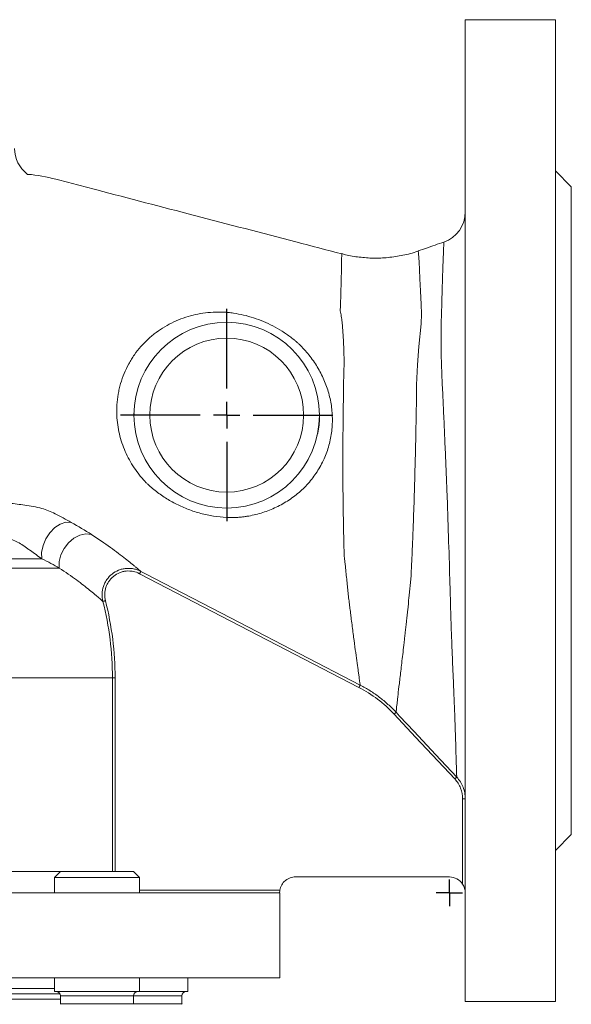
# Model space of a CAD drawing. Units: millimetres. Extents: x -8 to 858, y -181 to 715.
# Drawn here: x 480 to 584, y 161 to 346 of the extents above; entities that cross this region are included whole.
import ezdxf

# ---------------------------------------------------------------- set-up
doc = ezdxf.new("R2010")
doc.units = ezdxf.units.MM
doc.layers.add('1', color=179, linetype='Continuous')
doc.layers.add('SLD-0_0', color=179, linetype='Continuous')

# ---------------------------------------------------------------- blocks, each defined once
blk = doc.blocks.new('SW_CENTERMARKSYMBOL_4')
at = {"layer": '1'}
for q in [(0, 2.5), (-2.5, 0), (0, -2.5), (2.5, 0)]:
    blk.add_line((0, 0), q, dxfattribs=at)
blk = doc.blocks.new('SW_CENTERMARKSYMBOL_5')
at = {"layer": '1'}
for p, q in [((0, 5), (0, 20)), ((0, 0), (0, 2.5)), ((-5, 0), (-20, 0)), ((0, 0), (-2.5, 0)), ((0, 0), (0, -2.5)), ((0, 0), (2.5, 0)), ((5, 0), (20, 0)), ((0, -5), (0, -20))]:
    blk.add_line(p, q, dxfattribs=at)

msp = doc.modelspace()

# ---------------------------------------------------------------- linework, layer by layer
at = {"layer": 'SLD-0_0', "color": 179, "linetype": 'Continuous', "lineweight": 15}
for p, q in [((581, 346.41), (564, 346.41)), ((564, 346.41), (564, 253.91)), ((581, 346.41), (581, 253.91)), ((584, 314.91), (581, 317.91)), ((584, 314.91), (584, 253.91)), ((501.51, 271.52), (501.55, 272.23)), ((564, 253.91), (564, 161.41)), ((581, 253.91), (581, 161.41)), ((584, 253.91), (584, 192.91)), ((486.59, 250.71), (485.66, 249.76)), ((487.62, 251.38), (486.59, 250.71)), ((488.66, 251.73), (487.62, 251.38)), ((489.65, 251.71), (488.66, 251.73)), ((484.9, 248.6), (484.37, 247.33)), ((485.66, 249.76), (484.9, 248.6)), ((490.17, 248.73), (489.17, 247.88)), ((491.28, 249.29), (490.17, 248.73)), ((492.42, 249.53), (491.28, 249.29)), ((493.49, 249.42), (492.42, 249.53)), ((484.37, 247.33), (484.1, 246.05)), ((488.34, 246.81), (487.74, 245.6)), ((489.17, 247.88), (488.34, 246.81)), ((484.1, 246.05), (484.12, 244.84)), ((487.74, 245.6), (487.43, 244.33)), ((484.12, 244.84), (428.7, 244.84)), ((487.43, 243.1), (428.74, 243.1)), ((487.43, 244.33), (487.43, 243.1)), ((502.56, 242.04), (502.61, 242.13)), ((543.95, 220.61), (502.56, 242.04)), ((502.61, 242.13), (502.65, 242.21)), ((502.65, 242.21), (502.69, 242.29)), ((502.69, 242.29), (502.72, 242.35)), ((502.72, 242.35), (502.75, 242.41)), ((502.75, 242.41), (502.77, 242.45)), ((502.77, 242.45), (502.79, 242.48)), ((502.79, 242.48), (503.68, 242.03)), ((502.79, 242.48), (502.79, 242.48)), ((503.68, 242.03), (507.23, 240.19)), ((507.23, 240.19), (521.44, 232.83)), ((495.66, 236.82), (495.65, 236.82)), ((495.69, 236.83), (495.66, 236.82)), ((495.73, 236.84), (495.69, 236.83)), ((495.79, 236.86), (495.73, 236.84)), ((495.87, 236.88), (495.79, 236.86)), ((495.95, 236.9), (495.87, 236.88)), ((496.04, 236.92), (495.95, 236.9)), ((496.13, 236.94), (496.04, 236.92)), ((521.44, 232.83), (544.18, 221.05)), ((497.45, 222.41), (467.5, 222.41)), ((497.45, 185.91), (497.45, 222.41)), ((497.95, 222.41), (497.45, 222.41)), ((497.95, 222.41), (497.95, 185.91)), ((544, 220.69), (544.04, 220.77)), ((544.04, 220.77), (544.08, 220.85)), ((544.08, 220.85), (544.11, 220.91)), ((544.11, 220.91), (544.14, 220.97)), ((544.14, 220.97), (544.16, 221.01)), ((544.16, 221.01), (544.18, 221.04)), ((544.18, 221.04), (544.18, 221.05)), ((543.95, 220.61), (544, 220.69)), ((550.58, 215.59), (550.65, 215.66)), ((554.64, 211.24), (550.58, 215.59)), ((550.65, 215.66), (550.71, 215.72)), ((550.71, 215.72), (550.77, 215.78)), ((550.77, 215.78), (550.83, 215.83)), ((550.83, 215.83), (550.87, 215.87)), ((550.87, 215.87), (550.91, 215.9)), ((550.91, 215.9), (550.93, 215.92)), ((550.93, 215.92), (550.94, 215.93)), ((550.94, 215.93), (551.62, 215.2)), ((551.62, 215.2), (554.36, 212.28)), ((554.36, 212.28), (558.37, 207.99)), ((562.02, 203.36), (554.64, 211.24)), ((558.37, 207.99), (562.38, 203.7)), ((562.02, 203.36), (562.09, 203.43)), ((562.09, 203.43), (562.15, 203.49)), ((562.15, 203.49), (562.22, 203.55)), ((562.22, 203.55), (562.27, 203.6)), ((562.27, 203.6), (562.32, 203.64)), ((562.32, 203.64), (562.35, 203.67)), ((562.35, 203.67), (562.37, 203.69)), ((562.37, 203.69), (562.38, 203.7)), ((563.5, 199.6), (564, 199.6)), ((563.5, 183.57), (563.5, 199.6)), ((581, 189.91), (584, 192.91)), ((487.64, 185.91), (486.54, 184.81)), ((487.64, 185.91), (501.44, 185.91)), ((502.54, 184.81), (501.44, 185.91)), ((486.54, 184.81), (486.54, 181.91)), ((486.54, 184.81), (502.54, 184.81)), ((502.54, 181.91), (502.54, 184.81)), ((561, 184.91), (531.98, 184.91)), ((349.04, 181.91), (528.97, 181.91)), ((529, 165.91), (529, 181.91)), ((349, 165.91), (529, 165.91)), ((486.54, 165.91), (486.54, 163.32)), ((502.54, 163.32), (502.54, 165.91)), ((511.67, 163.32), (511.67, 165.91)), ((439, 163.91), (486.54, 163.91)), ((486.54, 163.32), (502.54, 163.32)), ((502.54, 163.32), (511.67, 163.32)), ((436.87, 162.91), (487.54, 162.91)), ((487.64, 162.52), (487.64, 161.03)), ((501.44, 161.03), (501.44, 162.52)), ((510.57, 161.03), (510.57, 162.52)), ((564, 161.41), (581, 161.41))]:
    msp.add_line(p, q, dxfattribs=at)
at = {"layer": 'SLD-0_0', "color": 8, "linetype": 'Continuous', "lineweight": 15}
for p, q in [((555.14, 302.85), (555.18, 302.35)), ((555.18, 302.35), (555.28, 300.76)), ((555.28, 300.76), (555.36, 299.34)), ((555.36, 299.34), (555.45, 297.56)), ((555.45, 297.56), (555.56, 295.34)), ((555.56, 295.34), (555.68, 292.77)), ((555.68, 292.77), (555.75, 291.02)), ((555.75, 291.02), (555.68, 289.13)), ((555.68, 289.13), (555.23, 284.82)), ((555.23, 284.82), (554.97, 281.36)), ((554.97, 281.36), (554.82, 277.61)), ((436.76, 185.91), (487.64, 185.91)), ((502.54, 182.41), (529.02, 182.41)), ((529, 181.91), (528.97, 181.91)), ((436.76, 161.91), (487.64, 161.91)), ((487.64, 162.52), (501.44, 162.52)), ((501.44, 162.52), (510.57, 162.52)), ((487.64, 161.03), (501.44, 161.03)), ((501.44, 161.03), (510.57, 161.03))]:
    msp.add_line(p, q, dxfattribs=at)
at = {"layer": 'SLD-0_0', "color": 179, "linetype": 'Continuous', "lineweight": 15}
for radius in [17.5, 14.5]:
    msp.add_circle((519, 271.91), radius, dxfattribs=at)
for centre, radius, start, end in [((485, 322.13), 6, 180, 233.0924), ((558, 310.19), 6, 289.045, 359.9686), ((439, 222.41), 58.45, 360, 14.272), ((439, 222.41), 58.95, 360, 14.272), ((561, 181.91), 3, 33.5574, 90), ((486.84, 162.52), 0.8, 0, 90), ((502.24, 162.52), 0.8, 90, 180), ((511.37, 162.52), 0.8, 90, 180), ((486.84, 161.03), 0.8, 351.2127, 0), ((502.24, 161.03), 0.8, 180, 188.7873), ((511.37, 161.03), 0.8, 180, 188.7873)]:
    msp.add_arc(centre, radius, start, end, dxfattribs=at)
for points, knots in [([(540.7, 302.3), (537.82, 303.05), (528.55, 305.46), (513.15, 309.47), (499.35, 313.07), (490.63, 315.33), (486.35, 316.47), (483.23, 317.2), (481.4, 317.26), (481.35, 317.26)], [0, 0, 0, 0, 0.145694, 0.469177, 0.779974, 0.844923, 0.910003, 0.997802, 1, 1, 1, 1]), ([(559.96, 304.52), (558.86, 304.14), (557.25, 303.58), (555.65, 303.03), (555.14, 302.86)], [0, 0, 0, 0, 0.684394, 1, 1, 1, 1]), ([(555.15, 302.84), (555.11, 302.83), (554.18, 302.45), (552.27, 302.01), (549.48, 301.55), (546.71, 301.44), (544.02, 301.64), (542.01, 301.95), (540.94, 302.27), (540.71, 302.34)], [0, 0, 0, 0, 0.007476, 0.205546, 0.398752, 0.587055, 0.770845, 0.95036, 1, 1, 1, 1]), ([(498.28, 271.87), (498.22, 273.21), (498.3, 274.55), (498.59, 276.2), (498.66, 276.53), (498.81, 277.19), (498.89, 277.52), (499.18, 278.5), (499.4, 279.14), (499.92, 280.38), (500.21, 280.98), (500.69, 281.86), (500.86, 282.15), (501.21, 282.72), (501.4, 283), (502.37, 284.37), (503.24, 285.36), (504.44, 286.47), (504.69, 286.68), (505.2, 287.1), (505.46, 287.31), (506.24, 287.89), (506.78, 288.25), (507.89, 288.9), (508.45, 289.2), (509.61, 289.74), (510.21, 289.98), (512.02, 290.62), (513.26, 290.92), (515.14, 291.2), (515.78, 291.27), (516.74, 291.32), (517.06, 291.33), (517.55, 291.34), (517.71, 291.34), (518.03, 291.33), (518.2, 291.33), (518.36, 291.32)], [0, 0, 0, 0, 0.125, 0.125, 0.15625, 0.15625, 0.1875, 0.1875, 0.25, 0.25, 0.3125, 0.3125, 0.34375, 0.34375, 0.375, 0.375, 0.5, 0.5, 0.53125, 0.53125, 0.5625, 0.5625, 0.625, 0.625, 0.6875, 0.6875, 0.75, 0.75, 0.875, 0.875, 0.9375, 0.9375, 0.96875, 0.96875, 0.984375, 0.984375, 1, 1, 1, 1]), ([(518.36, 291.32), (518.44, 291.32), (518.52, 291.31), (518.68, 291.3), (518.92, 291.28), (519.16, 291.26), (519.64, 291.21), (519.96, 291.17), (520.92, 291.03), (521.56, 290.91), (522.82, 290.62), (523.45, 290.44), (524.71, 290.04), (525.33, 289.81), (527.16, 289.04), (528.33, 288.44), (530.02, 287.36), (530.57, 286.98), (531.37, 286.37), (531.64, 286.16), (532.02, 285.83), (532.21, 285.67), (532.4, 285.5), (532.53, 285.39), (532.59, 285.33), (532.65, 285.27)], [0, 0, 0, 0, 0.015625, 0.015625, 0.03125, 0.0625, 0.0625, 0.125, 0.125, 0.25, 0.25, 0.375, 0.375, 0.5, 0.5, 0.75, 0.75, 0.875, 0.875, 0.9375, 0.9375, 0.96875, 0.984375, 0.984375, 1, 1, 1, 1]), ([(541.15, 281.68), (541.15, 281.71), (541.15, 281.74), (541.15, 281.8), (541.15, 281.89), (541.15, 282.1), (541.14, 282.52), (541.13, 282.87), (541.11, 283.57), (541.1, 284.03), (541.06, 284.93), (541.05, 285.37), (541.01, 286.24), (540.98, 286.67), (540.93, 287.5), (540.9, 287.91), (540.84, 288.69), (540.8, 289.07), (540.72, 289.82), (540.67, 290.18), (540.59, 290.71), (540.56, 290.88), (540.5, 291.23), (540.47, 291.4), (540.43, 291.56)], [0, 0, 0, 0, 0.007812, 0.007812, 0.015625, 0.03125, 0.0625, 0.125, 0.125, 0.25, 0.25, 0.375, 0.375, 0.5, 0.5, 0.625, 0.625, 0.75, 0.75, 0.875, 0.875, 0.9375, 0.9375, 1, 1, 1, 1]), ([(532.65, 285.27), (532.98, 284.95), (533.31, 284.62), (533.93, 283.95), (534.23, 283.6), (534.81, 282.88), (535.08, 282.51), (535.61, 281.76), (535.85, 281.38), (536.56, 280.22), (536.98, 279.42), (537.7, 277.75), (538.01, 276.89), (538.49, 275.15), (538.67, 274.26), (538.84, 272.92), (538.88, 272.47), (538.93, 271.56), (538.94, 271.1), (538.91, 269.72), (538.82, 268.8), (538.5, 267), (538.28, 266.12), (537.84, 264.82), (537.68, 264.39), (537.31, 263.54), (537.12, 263.12), (536.47, 261.89), (535.99, 261.12), (534.91, 259.65), (534.31, 258.95), (533.33, 257.97), (532.99, 257.66), (532.3, 257.06), (531.94, 256.77), (530.84, 255.96), (530.08, 255.47), (528.87, 254.81), (528.45, 254.61), (527.62, 254.23), (527.19, 254.05), (525.91, 253.57), (525.04, 253.31), (523.71, 253.01), (523.26, 252.92), (522.59, 252.81), (522.36, 252.78), (522.02, 252.73), (521.84, 252.71), (521.67, 252.7), (521.56, 252.68), (521.5, 252.68), (521.44, 252.67)], [0, 0, 0, 0, 0.03125, 0.03125, 0.0625, 0.0625, 0.09375, 0.09375, 0.125, 0.125, 0.1875, 0.1875, 0.25, 0.25, 0.3125, 0.3125, 0.34375, 0.34375, 0.375, 0.375, 0.4375, 0.4375, 0.5, 0.5, 0.53125, 0.53125, 0.5625, 0.5625, 0.625, 0.625, 0.6875, 0.6875, 0.71875, 0.71875, 0.75, 0.75, 0.8125, 0.8125, 0.84375, 0.84375, 0.875, 0.875, 0.9375, 0.9375, 0.96875, 0.96875, 0.984375, 0.984375, 0.992188, 0.996094, 0.996094, 1, 1, 1, 1]), ([(541.17, 245.24), (541.17, 245.26), (541.17, 245.29), (541.17, 245.33), (541.16, 245.4), (541.16, 245.56), (541.15, 245.87), (541.14, 246.15), (541.13, 246.69), (541.12, 247.06), (541.09, 248.16), (541.07, 248.9), (541.02, 251.14), (541, 252.66), (540.96, 254.96), (540.95, 255.73), (540.94, 257.28), (540.93, 258.05), (540.92, 259.61), (540.92, 260.39), (540.91, 261.95), (540.91, 262.73), (540.92, 266.64), (540.94, 269.72), (541, 274.28), (541.02, 275.79), (541.05, 278.04), (541.06, 278.78), (541.09, 280.24), (541.12, 280.97), (541.15, 281.68)], [0, 0, 0, 0, 0.001953, 0.001953, 0.003906, 0.007812, 0.015625, 0.03125, 0.03125, 0.0625, 0.0625, 0.125, 0.125, 0.25, 0.25, 0.3125, 0.3125, 0.375, 0.375, 0.4375, 0.4375, 0.5, 0.5, 0.75, 0.75, 0.875, 0.875, 0.9375, 0.9375, 1, 1, 1, 1]), ([(554.82, 277.61), (554.82, 277.5), (554.82, 277.39), (554.82, 277.18), (554.82, 276.86), (554.81, 276.54), (554.8, 275.9), (554.8, 275.46), (554.78, 274.16), (554.77, 273.29), (554.72, 270.65), (554.69, 268.87), (554.61, 265.26), (554.56, 263.43), (554.49, 260.66), (554.47, 259.73), (554.41, 257.87), (554.39, 256.95), (554.3, 254.18), (554.23, 252.33), (554.13, 249.59), (554.09, 248.69), (554.01, 246.89), (553.98, 245.99), (553.9, 244.22), (553.86, 243.35), (553.8, 242.06), (553.77, 241.63), (553.71, 240.79), (553.67, 240.38), (553.59, 239.55), (553.55, 239.15), (553.46, 238.34), (553.42, 237.94), (553.3, 236.75), (553.22, 235.97), (553.11, 234.83), (553.07, 234.46), (552.99, 233.72), (552.95, 233.36), (552.83, 232.29), (552.76, 231.61), (552.64, 230.63), (552.6, 230.3), (552.53, 229.67), (552.49, 229.36), (552.39, 228.44), (552.32, 227.85), (552.19, 226.69), (552.12, 226.13), (552, 225.06), (551.94, 224.55), (551.77, 223.07), (551.66, 222.18), (551.47, 220.56), (551.39, 219.84), (551.28, 218.88), (551.25, 218.59), (551.18, 218.04), (551.15, 217.78), (551.02, 216.64), (550.96, 216.1), (550.94, 215.93)], [0, 0, 0, 0, 0.003906, 0.003906, 0.007813, 0.015625, 0.015625, 0.03125, 0.03125, 0.0625, 0.0625, 0.125, 0.125, 0.1875, 0.1875, 0.21875, 0.21875, 0.25, 0.25, 0.3125, 0.3125, 0.34375, 0.34375, 0.375, 0.375, 0.40625, 0.40625, 0.421875, 0.421875, 0.4375, 0.4375, 0.453125, 0.453125, 0.46875, 0.46875, 0.5, 0.5, 0.515625, 0.515625, 0.53125, 0.53125, 0.5625, 0.5625, 0.578125, 0.578125, 0.59375, 0.59375, 0.625, 0.625, 0.65625, 0.65625, 0.6875, 0.6875, 0.75, 0.75, 0.8125, 0.8125, 0.84375, 0.84375, 0.875, 0.875, 1, 1, 1, 1]), ([(503.71, 259.29), (503.68, 259.32), (503.66, 259.34), (503.61, 259.4), (503.53, 259.48), (503.36, 259.67), (503.02, 260.05), (502.74, 260.38), (502.2, 261.06), (501.86, 261.52), (501.22, 262.49), (500.92, 262.98), (500.36, 264), (500.1, 264.53), (499.4, 266.12), (499.03, 267.22), (498.63, 268.93), (498.52, 269.5), (498.36, 270.67), (498.3, 271.27), (498.28, 271.87)], [0, 0, 0, 0, 0.007812, 0.007812, 0.015625, 0.03125, 0.0625, 0.125, 0.125, 0.25, 0.25, 0.375, 0.375, 0.5, 0.5, 0.75, 0.75, 0.875, 0.875, 1, 1, 1, 1]), ([(536.5, 272.25), (536.5, 271.99), (536.5, 270.75), (536.4, 269.25), (536.04, 268.07), (535.98, 267.85)], [0, 0, 0, 0, 0.172442, 0.845996, 1, 1, 1, 1]), ([(484.12, 244.84), (483.4, 245.37), (482.69, 245.88), (481.8, 246.52), (481.62, 246.65), (481.27, 246.91), (481.09, 247.03), (480.55, 247.4), (480.2, 247.63), (479.47, 248.03), (479.11, 248.21), (478.37, 248.52), (477.99, 248.66), (477.41, 248.83), (477.22, 248.88), (476.83, 249), (476.64, 249.05), (476.05, 249.23), (475.65, 249.34), (474.85, 249.58), (474.45, 249.71), (473.63, 249.97), (473.22, 250.11), (471.99, 250.54), (471.15, 250.85), (468.61, 251.85), (466.88, 252.58), (464.24, 253.76), (463.35, 254.16), (461.57, 254.99), (460.68, 255.41), (457.98, 256.69), (456.17, 257.57), (453.43, 258.89), (452.51, 259.33), (451.12, 259.97), (450.65, 260.19), (449.71, 260.61), (449.24, 260.82), (448.28, 261.21), (447.79, 261.4), (447.05, 261.65), (446.8, 261.72), (446.41, 261.81), (446.28, 261.84), (446.02, 261.9), (445.89, 261.93), (445.25, 262.09), (444.73, 262.21), (443.97, 262.43), (443.71, 262.5), (443.34, 262.63), (443.22, 262.68), (443.04, 262.77), (442.98, 262.8), (442.88, 262.88), (442.83, 262.92), (442.8, 262.98)], [0, 0, 0, 0, 0.0625, 0.0625, 0.078125, 0.078125, 0.09375, 0.09375, 0.125, 0.125, 0.15625, 0.15625, 0.1875, 0.1875, 0.203125, 0.203125, 0.21875, 0.21875, 0.25, 0.25, 0.28125, 0.28125, 0.3125, 0.3125, 0.375, 0.375, 0.5, 0.5, 0.5625, 0.5625, 0.625, 0.625, 0.75, 0.75, 0.8125, 0.8125, 0.84375, 0.84375, 0.875, 0.875, 0.90625, 0.90625, 0.921875, 0.921875, 0.929688, 0.929688, 0.9375, 0.9375, 0.96875, 0.96875, 0.984375, 0.984375, 0.992187, 0.992187, 0.996094, 0.996094, 1, 1, 1, 1]), ([(521.44, 252.67), (521.34, 252.67), (521.23, 252.66), (521.03, 252.65), (520.72, 252.63), (520.41, 252.63), (519.79, 252.62), (519.38, 252.63), (518.15, 252.68), (517.34, 252.77), (515.71, 253.02), (514.9, 253.19), (513.31, 253.61), (512.54, 253.86), (511.02, 254.44), (510.28, 254.77), (509.19, 255.31), (508.83, 255.5), (508.13, 255.9), (507.78, 256.11), (506.77, 256.75), (506.12, 257.22), (505.19, 257.96), (504.88, 258.21), (504.43, 258.61), (504.29, 258.74), (503.99, 259.01), (503.85, 259.15), (503.71, 259.29)], [0, 0, 0, 0, 0.015625, 0.015625, 0.03125, 0.0625, 0.0625, 0.125, 0.125, 0.25, 0.25, 0.375, 0.375, 0.5, 0.5, 0.625, 0.625, 0.6875, 0.6875, 0.75, 0.75, 0.875, 0.875, 0.9375, 0.9375, 0.96875, 0.96875, 1, 1, 1, 1]), ([(493.49, 249.42), (494.79, 248.59), (495.98, 247.77), (497.6, 246.6), (498.11, 246.22), (499.06, 245.51), (499.5, 245.17), (500.3, 244.54), (500.66, 244.25), (501.16, 243.85), (501.31, 243.72), (501.6, 243.48), (501.73, 243.37), (502.35, 242.86), (502.66, 242.6), (502.79, 242.48)], [0, 0, 0, 0, 0.25, 0.25, 0.375, 0.375, 0.5, 0.5, 0.625, 0.625, 0.6875, 0.6875, 0.75, 0.75, 1, 1, 1, 1]), ([(542.32, 234.93), (542.3, 235.11), (542.27, 235.29), (542.23, 235.67), (542.2, 235.85), (542.13, 236.42), (542.08, 236.81), (541.99, 237.6), (541.95, 238.01), (541.85, 238.84), (541.81, 239.27), (541.67, 240.56), (541.59, 241.46), (541.45, 242.85), (541.41, 243.32), (541.32, 244.03), (541.3, 244.27), (541.24, 244.75), (541.2, 245), (541.17, 245.24)], [0, 0, 0, 0, 0.0625, 0.0625, 0.125, 0.125, 0.25, 0.25, 0.375, 0.375, 0.5, 0.5, 0.75, 0.75, 0.875, 0.875, 0.9375, 0.9375, 1, 1, 1, 1]), ([(495.65, 236.82), (495.53, 236.92), (495.26, 237.16), (494.73, 237.62), (494.61, 237.71), (494.36, 237.93), (494.23, 238.04), (493.8, 238.39), (493.49, 238.66), (492.79, 239.22), (492.4, 239.53), (491.57, 240.17), (491.12, 240.52), (489.69, 241.58), (488.61, 242.33), (487.43, 243.1)], [0, 0, 0, 0, 0.25, 0.25, 0.3125, 0.3125, 0.375, 0.375, 0.5, 0.5, 0.625, 0.625, 0.75, 0.75, 1, 1, 1, 1]), ([(495.65, 236.82), (495.53, 237.29), (495.48, 237.77), (495.51, 238.73), (495.6, 239.2), (495.83, 239.88), (495.92, 240.1), (496.14, 240.53), (496.26, 240.73), (496.54, 241.12), (496.69, 241.31), (497.02, 241.66), (497.19, 241.82), (497.75, 242.26), (498.18, 242.51), (498.84, 242.77), (499.06, 242.85), (499.53, 242.96), (499.77, 243), (500.24, 243.05), (500.48, 243.05), (500.96, 243.03), (501.2, 243), (501.67, 242.91), (501.9, 242.85), (502.36, 242.69), (502.58, 242.6), (502.79, 242.48)], [0, 0, 0, 0, 0.125, 0.125, 0.25, 0.25, 0.3125, 0.3125, 0.375, 0.375, 0.4375, 0.4375, 0.5, 0.5, 0.625, 0.625, 0.6875, 0.6875, 0.75, 0.75, 0.8125, 0.8125, 0.875, 0.875, 0.9375, 0.9375, 1, 1, 1, 1]), ([(502.56, 242.04), (502.18, 242.24), (501.77, 242.38), (501.14, 242.51), (500.92, 242.53), (500.49, 242.55), (500.28, 242.55), (499.85, 242.51), (499.63, 242.47), (499.21, 242.37), (499.01, 242.3), (498.41, 242.06), (498.03, 241.84), (497.53, 241.44), (497.37, 241.3), (497.07, 240.99), (496.93, 240.82), (496.69, 240.47), (496.57, 240.28), (496.38, 239.9), (496.3, 239.7), (496.09, 239.08), (496.01, 238.66), (495.98, 237.79), (496.02, 237.36), (496.13, 236.94)], [0, 0, 0, 0, 0.125, 0.125, 0.1875, 0.1875, 0.25, 0.25, 0.3125, 0.3125, 0.375, 0.375, 0.5, 0.5, 0.5625, 0.5625, 0.625, 0.625, 0.6875, 0.6875, 0.75, 0.75, 0.875, 0.875, 1, 1, 1, 1]), ([(544.18, 221.05), (544.16, 221.21), (544.1, 221.63), (543.98, 222.51), (543.95, 222.7), (543.89, 223.12), (543.86, 223.34), (543.76, 224.06), (543.69, 224.61), (543.44, 226.4), (543.24, 227.82), (542.91, 230.28), (542.8, 231.15), (542.62, 232.52), (542.56, 232.99), (542.47, 233.7), (542.44, 233.95), (542.4, 234.31), (542.38, 234.43), (542.35, 234.68), (542.34, 234.81), (542.32, 234.93)], [0, 0, 0, 0, 0.25, 0.25, 0.3125, 0.3125, 0.375, 0.375, 0.5, 0.5, 0.75, 0.75, 0.875, 0.875, 0.9375, 0.9375, 0.96875, 0.96875, 0.984375, 0.984375, 1, 1, 1, 1]), ([(544.18, 221.05), (544.81, 220.72), (545.43, 220.37), (546.63, 219.61), (547.21, 219.21), (548.35, 218.35), (548.89, 217.9), (549.95, 216.95), (550.45, 216.45), (550.94, 215.93)], [0, 0, 0, 0, 0.25, 0.25, 0.5, 0.5, 0.75, 0.75, 1, 1, 1, 1]), ([(550.58, 215.59), (549.62, 216.62), (548.58, 217.55), (546.37, 219.22), (545.2, 219.96), (543.95, 220.61)], [0, 0, 0, 0, 0.5, 0.5, 1, 1, 1, 1]), ([(563.5, 199.6), (563.5, 200.3), (563.37, 200.97), (562.86, 202.27), (562.49, 202.85), (562.02, 203.36)], [0, 0, 0, 0, 0.5, 0.5, 1, 1, 1, 1]), ([(562.38, 203.7), (562.9, 203.15), (563.3, 202.52), (563.72, 201.46), (563.82, 201.1), (563.97, 200.35), (564, 199.98), (564, 199.6)], [0, 0, 0, 0, 0.5, 0.5, 0.75, 0.75, 1, 1, 1, 1]), ([(529.02, 182.41), (529.08, 182.75), (529.2, 183.09), (529.55, 183.7), (529.78, 183.98), (530.18, 184.31), (530.32, 184.42), (530.62, 184.59), (530.78, 184.67), (531.11, 184.79), (531.28, 184.83), (531.63, 184.9), (531.8, 184.91), (531.98, 184.91)], [0, 0, 0, 0, 0.25, 0.25, 0.5, 0.5, 0.625, 0.625, 0.75, 0.75, 0.875, 0.875, 1, 1, 1, 1]), ([(529.02, 182.41), (529, 182.28), (528.99, 182.15), (528.97, 181.97), (528.97, 181.91), (528.97, 181.91)], [0, 0, 0, 0, 0.5, 0.5, 1, 1, 1, 1]), ([(563.5, 183.57), (563.59, 183.44), (563.66, 183.31), (563.79, 183.03), (563.84, 182.9), (563.96, 182.48), (564, 182.19), (564, 181.91)], [0, 0, 0, 0, 0.25, 0.25, 0.5, 0.5, 1, 1, 1, 1])]:
    msp.add_open_spline(points, degree=3, knots=knots, dxfattribs=at)
at = {"layer": 'SLD-0_0', "color": 8, "linetype": 'Continuous', "lineweight": 15}
for points, knots in [([(562.38, 203.7), (562.38, 203.84), (562.37, 204.11), (562.34, 205.13), (562.3, 206.47), (562.25, 208.09), (562.19, 210.07), (562.12, 212.38), (562.03, 214.98), (561.92, 217.86), (561.79, 221.03), (561.64, 224.45), (561.49, 228.06), (561.34, 231.86), (561.23, 235.85), (561.08, 241.22), (560.87, 248.1), (560.63, 255.08), (560.42, 260.7), (560.24, 264.95), (560.06, 269.16), (559.88, 273.24), (559.69, 277.14), (559.52, 280.87), (559.43, 284.43), (559.44, 288.61), (559.57, 293.12), (559.7, 297.66), (559.81, 300.65), (559.88, 302.49), (559.92, 303.59), (559.95, 304.36), (559.96, 304.46), (559.96, 304.51)], [0, 0, 0, 0, 0.032913, 0.06618, 0.093558, 0.120937, 0.149154, 0.177371, 0.204777, 0.232183, 0.260413, 0.288642, 0.316073, 0.343503, 0.371753, 0.400003, 0.452491, 0.506377, 0.533688, 0.560999, 0.589083, 0.617168, 0.644047, 0.670921, 0.69872, 0.72652, 0.774919, 0.824434, 0.878319, 0.906045, 0.933771, 0.966882, 1, 1, 1, 1]), ([(540.43, 291.56), (540.43, 291.56), (540.43, 291.96), (540.5, 293.28), (540.54, 295.21), (540.6, 297.3), (540.63, 299.02), (540.67, 300.7), (540.69, 302.03), (540.69, 302.2), (540.69, 302.29)], [0, 0, 0, 0, 0.000002, 0.05715, 0.183111, 0.30908, 0.438868, 0.568666, 0.78425, 1, 1, 1, 1])]:
    msp.add_open_spline(points, degree=3, knots=knots, dxfattribs=at)
at = {"layer": 'SLD-0_0', "color": 179, "linetype": 'Continuous', "lineweight": 15}
for points in [[(478.01, 255.34), (478.99, 255.21), (479.96, 255.08), (480.9, 254.95)], [(480.9, 254.95), (481.99, 254.84), (483.07, 254.63), (484.13, 254.32)], [(484.13, 254.32), (484.56, 254.2), (484.98, 254.06), (485.38, 253.9)], [(485.38, 253.9), (485.81, 253.73), (486.22, 253.54), (486.63, 253.34)], [(486.63, 253.34), (487.64, 252.81), (488.64, 252.27), (489.65, 251.71)], [(489.65, 251.71), (491.03, 250.95), (492.31, 250.18), (493.49, 249.42)], [(487.43, 243.1), (486.42, 243.67), (485.32, 244.26), (484.12, 244.84)]]:
    msp.add_open_spline(points, degree=3, dxfattribs=at)

# ---------------------------------------------------------------- block references
at = {"color": 7, "linetype": 'Continuous'}
for name, p in [('SW_CENTERMARKSYMBOL_5', (519, 271.91)), ('SW_CENTERMARKSYMBOL_4', (561, 181.91))]:
    msp.add_blockref(name, p, dxfattribs=at)

doc.saveas('drawing.dxf')
